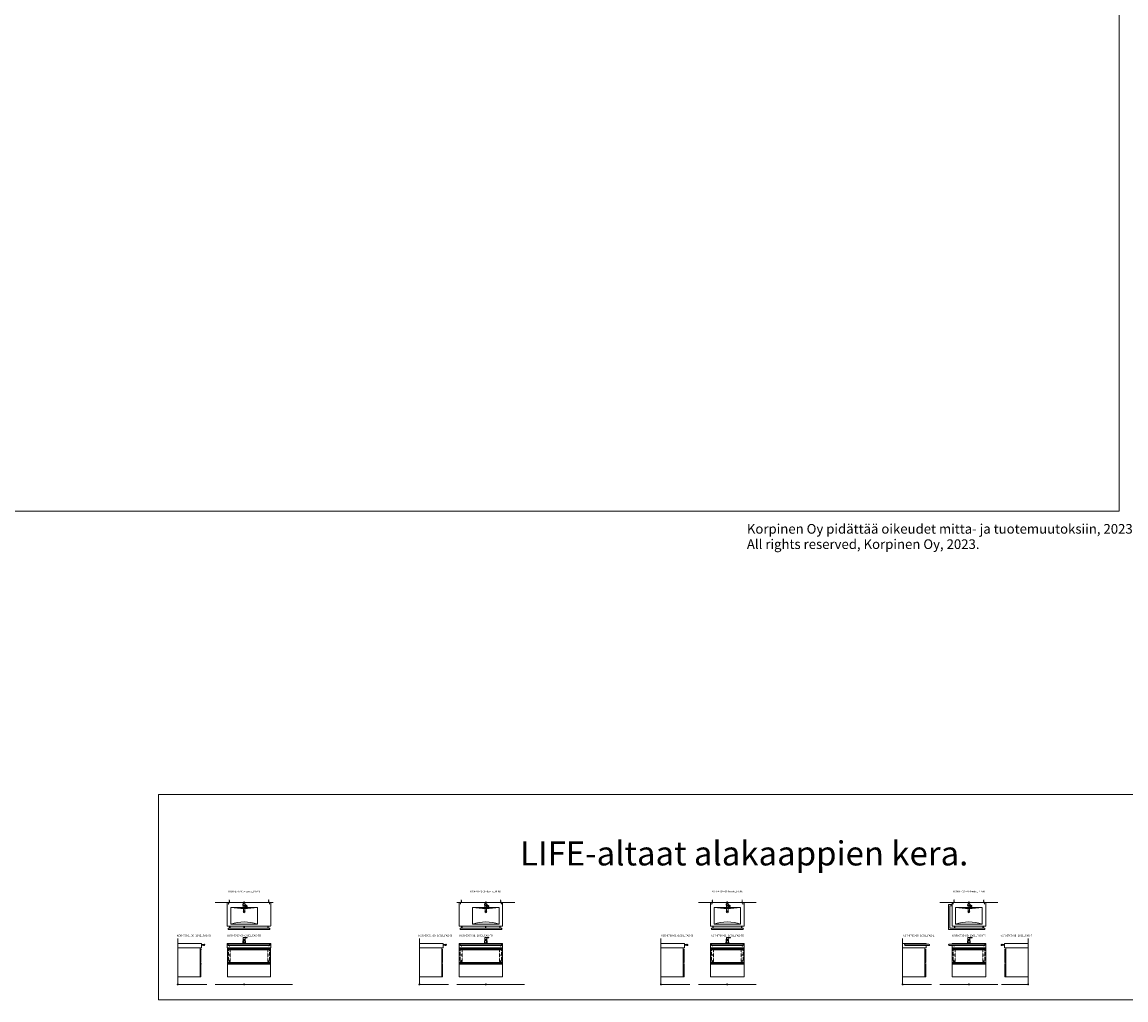
# Model space of a CAD drawing. Units: millimetres. Extents: x 101 to 101628, y -1926 to 82628.
# Drawn here: x 37879 to 60724, y 40075 to 60321 of the extents above; entities that cross this region are included whole.
import ezdxf
from ezdxf.enums import TextEntityAlignment as Align

# ---------------------------------------------------------------- set-up
doc = ezdxf.new("R2010")
doc.units = ezdxf.units.MM
doc.header["$LTSCALE"] = 3
doc.linetypes.add('DASHED', pattern=[0.75, 0.5, -0.25])
for name, color, linetype, lineweight in [('KORPINEN-block', 6, 'Continuous', 13), ('KORPINEN-info', 4, 'Continuous', 13), ('KORPINEN-mount', 10, 'DASHED', 13), ('KORPINEN-water', 5, 'Continuous', 13)]:
    doc.layers.add(name, color=color, linetype=linetype, lineweight=lineweight)
doc.styles.get("Standard").update_dxf_attribs({"font": 'arial.ttf'})

# ---------------------------------------------------------------- blocks, each defined once
blk = doc.blocks.new('KOR-base-point')
at = {"layer": 'KORPINEN-info', "color": 7}
for radius in [10, 9, 8, 3]:
    blk.add_circle((0, 0), radius, dxfattribs=at)
blk = doc.blocks.new('KOR-mountscrew')
at = {"layer": 'KORPINEN-mount', "ltscale": 0.5}
blk.add_lwpolyline([(3, 0), (3, 49), (0, 55), (-3, 49), (-3, 0), (-6, 0), (-6, -6), (6, -6), (6, 0)], close=True, dxfattribs=at)
blk = doc.blocks.new('KOR-tap_PLAN')
at = {"layer": 'KORPINEN-water'}
blk.add_line((7, 17), (28, 17), dxfattribs=at)
for points in [[(-14, 11), (22, 58, -0.414214), (36, 60), (48, 51, -0.414214), (50, 37), (14, -11, -1)], [(33, 56), (45, 47, -0.414214), (46, 40), (24, 11, -0.414214), (17, 10), (5, 19, -0.414214), (4, 26), (26, 55, -0.414214)]]:
    blk.add_lwpolyline(points, format="xyb", close=True, dxfattribs=at)
blk.add_lwpolyline([(35, 17), (130, 14, -1), (130, -14), (0, -17)], format="xyb", dxfattribs=at)
for start, end in [(91.4965, 322.8766), (37.1234, 79.3291)]:
    blk.add_arc((0, 0), 28, start, end, dxfattribs=at)
blk = doc.blocks.new('KOR-6707-09_PLAN')
at = {"layer": 'KORPINEN-block'}
for p, q in [((-328, -532), (-328, -560)), ((5, -532), (490, -532)), ((528, -532), (528, -560))]:
    blk.add_line(p, q, dxfattribs=at)
for points in [[(-350, 0), (550, 0), (550, -485, -0.414214), (545, -490), (-345, -490, -0.414214), (-350, -485)], [(-290, -532), (-290, -493), (-300, -493), (-300, -532, 0.2)], [(-5, -532), (-5, -493), (5, -493), (5, -532, -0.2)], [(490, -532), (490, -493), (500, -493), (500, -532, -0.2)]]:
    blk.add_lwpolyline(points, format="xyb", close=True, dxfattribs=at)
for points in [[(-275, -103), (275, -103), (275, -448), (-275, -448)], [(-301, -490), (-289, -490), (-289, -493), (-301, -493)], [(6, -490), (-6, -490), (-6, -493), (6, -493)], [(501, -490), (489, -490), (489, -493), (501, -493)]]:
    blk.add_lwpolyline(points, close=True, dxfattribs=at)
blk.add_lwpolyline([(-300, -532), (-330, -532, 0.142857), (-330, -560), (530, -560, 0.142857), (530, -532), (500, -532)], format="xyb", dxfattribs=at)
for points in [[(-300, -532), (-328, -532)], [(-290, -532), (-5, -532)]]:
    blk.add_lwpolyline(points, dxfattribs=at)
blk.add_circle((0, -195), 21, dxfattribs=at)
at = {"layer": 'KORPINEN-block', "color": 8}
blk.add_circle((0, -50), 18, dxfattribs=at)
at = {"layer": 'KORPINEN-block'}
for centre, radius, start, end in [((0, 1605), 1730, 260.8522, 279.1478), ((0, -1327), 921, 72.6329, 107.3671)]:
    blk.add_arc(centre, radius, start, end, dxfattribs=at)
at = {"layer": 'KORPINEN-water', "rotation": 270}
blk.add_blockref('KOR-tap_PLAN', (0, -50), dxfattribs=at)
blk = doc.blocks.new('KOR-6707-09-basic_PLAN')
at = {"layer": 'KORPINEN-mount'}
for points in [[(-328, -40), (-328, 0), (-288, 0), (-288, -4), (-324, -4), (-324, -40), (-328, -40)], [(528, -40), (528, 0), (488, 0), (488, -4), (524, -4), (524, -40), (528, -40)]]:
    blk.add_lwpolyline(points, dxfattribs=at)
at = {"layer": 'KORPINEN-block'}
blk.add_blockref('KOR-6707-09_PLAN', (0, 0), dxfattribs=at)
at = {"layer": 'KORPINEN-mount'}
for p in [(-308, -4), (507, -4)]:
    blk.add_blockref('KOR-mountscrew', p, dxfattribs=at)
blk = doc.blocks.new('KOR-6703-05_PLAN')
at = {"layer": 'KORPINEN-block'}
for p, q in [((-290, -532), (290, -532)), ((328, -532), (328, -560))]:
    blk.add_line(p, q, dxfattribs=at)
for points in [[(-350, 0), (350, 0), (350, -485, -0.41421356), (345, -490), (-345, -490, -0.41421356), (-350, -485)], [(-290, -532), (-290, -493), (-300, -493), (-300, -532, 0.2)], [(290, -532), (290, -493), (300, -493), (300, -532, -0.2)]]:
    blk.add_lwpolyline(points, format="xyb", close=True, dxfattribs=at)
blk.add_lwpolyline([(-300, -532), (-392, -532), (-392, -71), (-353, -71), (-353, -43), (-420, -43), (-420, -560), (330, -560, 0.14285714), (330, -532), (300, -532)], format="xyb", dxfattribs=at)
for points in [[(-350, -72), (-350, -42), (-353, -42), (-353, -72)], [(-275, -103), (275, -103), (275, -448), (-275, -448)], [(-301, -490), (-289, -490), (-289, -493), (-301, -493)], [(301, -490), (289, -490), (289, -493), (301, -493)]]:
    blk.add_lwpolyline(points, close=True, dxfattribs=at)
blk.add_circle((0, -195), 21, dxfattribs=at)
at = {"layer": 'KORPINEN-block', "color": 8}
blk.add_circle((0, -50), 18, dxfattribs=at)
at = {"layer": 'KORPINEN-block'}
for centre, radius, start, end in [((0, 1604.75), 1729.75, 260.852157, 279.147843), ((0, -1327.3), 921.3, 72.632946, 107.367054)]:
    blk.add_arc(centre, radius, start, end, dxfattribs=at)
at = {"layer": 'KORPINEN-water', "rotation": 270}
blk.add_blockref('KOR-tap_PLAN', (0, -50), dxfattribs=at)
blk = doc.blocks.new('KOR-6703-05-basic_PLAN')
at = {"layer": 'KORPINEN-mount'}
for points in [[(-328, -40), (-328, 0), (-288, 0), (-288, -4), (-324, -4), (-324, -40), (-328, -40)], [(328, -40), (328, 0), (288, 0), (288, -4), (324, -4), (324, -40), (328, -40)]]:
    blk.add_lwpolyline(points, dxfattribs=at)
at = {"layer": 'KORPINEN-block'}
blk.add_blockref('KOR-6703-05_PLAN', (0, 0), dxfattribs=at)
at = {"layer": 'KORPINEN-mount'}
for p in [(-308, -4), (307, -4)]:
    blk.add_blockref('KOR-mountscrew', p, dxfattribs=at)
blk = doc.blocks.new('KOR-6700-01_PLAN')
at = {"layer": 'KORPINEN-block'}
for p, q in [((-328, -532), (-328, -560)), ((-290, -532), (290, -532)), ((328, -532), (328, -560))]:
    blk.add_line(p, q, dxfattribs=at)
for points in [[(-350, 0), (350, 0), (350, -485, -0.41421356), (345, -490), (-345, -490, -0.41421356), (-350, -485)], [(-290, -532), (-290, -493), (-300, -493), (-300, -532, 0.2)], [(290, -532), (290, -493), (300, -493), (300, -532, -0.2)]]:
    blk.add_lwpolyline(points, format="xyb", close=True, dxfattribs=at)
for points in [[(-275, -103), (275, -103), (275, -448), (-275, -448)], [(-301, -490), (-289, -490), (-289, -493), (-301, -493)], [(301, -490), (289, -490), (289, -493), (301, -493)]]:
    blk.add_lwpolyline(points, close=True, dxfattribs=at)
blk.add_lwpolyline([(-300, -532), (-330, -532, 0.14285714), (-330, -560), (330, -560, 0.14285714), (330, -532), (300, -532)], format="xyb", dxfattribs=at)
blk.add_lwpolyline([(-300, -532), (-328, -532)], dxfattribs=at)
blk.add_circle((0, -195), 21, dxfattribs=at)
at = {"layer": 'KORPINEN-block', "color": 8}
blk.add_circle((0, -50), 18, dxfattribs=at)
at = {"layer": 'KORPINEN-block'}
for centre, radius, start, end in [((0, 1604.75), 1729.75, 260.852157, 279.147843), ((0, -1327.3), 921.3, 72.632946, 107.367054)]:
    blk.add_arc(centre, radius, start, end, dxfattribs=at)
at = {"layer": 'KORPINEN-water', "rotation": 270}
blk.add_blockref('KOR-tap_PLAN', (0, -50), dxfattribs=at)
blk = doc.blocks.new('KOR-6700-01-basic_PLAN')
at = {"layer": 'KORPINEN-mount'}
for points in [[(-328, -40), (-328, 0), (-288, 0), (-288, -4), (-324, -4), (-324, -40), (-328, -40)], [(328, -40), (328, 0), (288, 0), (288, -4), (324, -4), (324, -40), (328, -40)]]:
    blk.add_lwpolyline(points, dxfattribs=at)
at = {"layer": 'KORPINEN-block'}
blk.add_blockref('KOR-6700-01_PLAN', (0, 0), dxfattribs=at)
at = {"layer": 'KORPINEN-mount'}
for p in [(-308, -4), (307, -4)]:
    blk.add_blockref('KOR-mountscrew', p, dxfattribs=at)
blk = doc.blocks.new('KOR-6706-08_PLAN')
at = {"layer": 'KORPINEN-block'}
for p, q in [((-528, -532), (-528, -560)), ((-490, -532), (-5, -532)), ((5, -532), (290, -532)), ((328, -532), (328, -560))]:
    blk.add_line(p, q, dxfattribs=at)
for points in [[(-550, 0), (350, 0), (350, -485, -0.414214), (345, -490), (-545, -490, -0.414214), (-550, -485)], [(-490, -532), (-490, -493), (-500, -493), (-500, -532, 0.2)], [(-5, -532), (-5, -493), (5, -493), (5, -532, -0.2)], [(290, -532), (290, -493), (300, -493), (300, -532, -0.2)]]:
    blk.add_lwpolyline(points, format="xyb", close=True, dxfattribs=at)
for points in [[(-275, -103), (275, -103), (275, -448), (-275, -448)], [(-501, -490), (-489, -490), (-489, -493), (-501, -493)], [(6, -490), (-6, -490), (-6, -493), (6, -493)], [(301, -490), (289, -490), (289, -493), (301, -493)]]:
    blk.add_lwpolyline(points, close=True, dxfattribs=at)
blk.add_lwpolyline([(-500, -532), (-530, -532, 0.142857), (-530, -560), (330, -560, 0.142857), (330, -532), (300, -532)], format="xyb", dxfattribs=at)
blk.add_lwpolyline([(-500, -532), (-528, -532)], dxfattribs=at)
blk.add_circle((0, -195), 21, dxfattribs=at)
at = {"layer": 'KORPINEN-block', "color": 8}
blk.add_circle((0, -50), 18, dxfattribs=at)
at = {"layer": 'KORPINEN-block'}
for centre, radius, start, end in [((0, 1605), 1730, 260.8522, 279.1478), ((0, -1327), 921, 72.6329, 107.3671)]:
    blk.add_arc(centre, radius, start, end, dxfattribs=at)
at = {"layer": 'KORPINEN-water', "rotation": 270}
blk.add_blockref('KOR-tap_PLAN', (0, -50), dxfattribs=at)
blk = doc.blocks.new('KOR-6706-08-basic_PLAN')
at = {"layer": 'KORPINEN-mount'}
for points in [[(-528, -40), (-528, 0), (-488, 0), (-488, -4), (-524, -4), (-524, -40), (-528, -40)], [(328, -40), (328, 0), (288, 0), (288, -4), (324, -4), (324, -40), (328, -40)]]:
    blk.add_lwpolyline(points, dxfattribs=at)
at = {"layer": 'KORPINEN-block'}
blk.add_blockref('KOR-6706-08_PLAN', (0, 0), dxfattribs=at)
at = {"layer": 'KORPINEN-mount'}
for p in [(-508, -4), (307, -4)]:
    blk.add_blockref('KOR-mountscrew', p, dxfattribs=at)
blk = doc.blocks.new('KOR-2000-1001-1002_FAS-SI')
at = {"layer": 'KORPINEN-block'}
for points in [[(462, 0), (0, 0), (0, 600), (462, 600)], [(462, 590), (462, 560), (480, 560), (480, 558), (481, 558), (481, 570), (480, 570), (480, 561), (463, 561), (463, 590)], [(480, 560), (462, 560), (462, 297), (480, 297)], [(462, 293), (462, 263), (480, 263), (480, 261), (481, 261), (481, 273), (480, 273), (480, 264), (463, 264), (463, 293)], [(480, 263), (462, 263), (462, 0), (480, 0)]]:
    blk.add_lwpolyline(points, close=True, dxfattribs=at)
blk = doc.blocks.new('KOR-6706...09+1002_FAS-SI')
at = {"layer": 'KORPINEN-block'}
blk.add_lwpolyline([(0, 850), (485, 850, -0.414214), (490, 845), (490, 760), (0, 760)], format="xyb", close=True, dxfattribs=at)
blk.add_lwpolyline([(490, 814), (490, 826), (493, 826), (493, 814)], close=True, dxfattribs=at)
blk.add_lwpolyline([(533, 825), (493, 825), (493, 815), (533, 815)], dxfattribs=at)
blk.add_circle((546, 820), 14, dxfattribs=at)
blk.add_blockref('KOR-2000-1001-1002_FAS-SI', (0, 160), dxfattribs=at)
blk = doc.blocks.new('KOR-tap_FAS-FR')
at = {"layer": 'KORPINEN-water'}
for p, q in [((-29, 0), (29, 0)), ((23, 83), (-23, 83)), ((23, 78), (-23, 78)), ((12, 65), (-12, 65)), ((-10, 65), (-10, 61)), ((-10, 61), (-10, 65)), ((-10, 61), (10, 61)), ((65, 114), (5, 114)), ((10, 61), (10, 65)), ((20, 121), (65, 121)), ((65, 121), (65, 114))]:
    blk.add_line(p, q, dxfattribs=at)
for points in [[(20, 121), (-20, 121), (-29, 0)], [(29, 0), (20, 114)]]:
    blk.add_lwpolyline(points, dxfattribs=at)
blk.add_lwpolyline([(-16, 25), (-12, 65), (-11, 74, -0.360875), (-6, 78), (6, 78, -0.360875), (11, 74), (12, 65), (16, 25, -1)], format="xyb", close=True, dxfattribs=at)
blk = doc.blocks.new('KOR-2000-1002_FAS-FR')
at = {"layer": 'KORPINEN-block'}
for p, q in [((0, 590), (896, 590)), ((0, 570), (896, 570)), ((0, 558), (896, 558)), ((0, 297), (896, 297)), ((0, 293), (896, 293)), ((0, 273), (896, 273)), ((0, 261), (896, 261))]:
    blk.add_line(p, q, dxfattribs=at)
blk.add_lwpolyline([(896, 0), (0, 0), (0, 600), (896, 600)], close=True, dxfattribs=at)
blk = doc.blocks.new('KOR-6707-09+1002_FAS-FR')
at = {"layer": 'KORPINEN-block'}
for p, q in [((-328, 834), (-328, 806)), ((528, 834), (528, 806))]:
    blk.add_line(p, q, dxfattribs=at)
for points in [[(-350, 845, -0.414214), (-345, 850), (545, 850, -0.414214), (550, 845), (550, 760), (-350, 760)], [(-330, 806), (530, 806, 0.142857), (530, 834), (-330, 834, 0.142857)]]:
    blk.add_lwpolyline(points, format="xyb", close=True, dxfattribs=at)
at = {"layer": 'KORPINEN-mount', "color": 8}
for points in [[(-327, 760), (-327, 470), (-287, 470), (-287, 760)], [(528, 760), (528, 470), (488, 470), (488, 760)]]:
    blk.add_lwpolyline(points, dxfattribs=at)
at = {"layer": 'KORPINEN-mount', "extrusion": (1.38384e-16, -3.54102e-15, -1)}
for centre in [(307, 800), (307, 730), (-508, 800), (-508, 730), (307, 610), (307, 490), (-508, 610), (-508, 490)]:
    blk.add_circle(centre, 4.5, dxfattribs=at)
at = {"layer": 'KORPINEN-block'}
blk.add_blockref('KOR-2000-1002_FAS-FR', (-348, 160), dxfattribs=at)
at = {"layer": 'KORPINEN-water'}
blk.add_blockref('KOR-tap_FAS-FR', (0, 850), dxfattribs=at)
blk = doc.blocks.new('KOR-6706-08+1002_FAS-FR')
at = {"layer": 'KORPINEN-block'}
for p, q in [((-528, 834), (-528, 806)), ((328, 834), (328, 806))]:
    blk.add_line(p, q, dxfattribs=at)
for points in [[(-550, 845, -0.414214), (-545, 850), (345, 850, -0.414214), (350, 845), (350, 760), (-550, 760)], [(-530, 806), (330, 806, 0.142857), (330, 834), (-530, 834, 0.142857)]]:
    blk.add_lwpolyline(points, format="xyb", close=True, dxfattribs=at)
at = {"layer": 'KORPINEN-mount', "color": 8}
for points in [[(-527, 760), (-527, 470), (-487, 470), (-487, 760)], [(328, 760), (328, 470), (288, 470), (288, 760)]]:
    blk.add_lwpolyline(points, dxfattribs=at)
at = {"layer": 'KORPINEN-mount', "extrusion": (1.38384e-16, -3.54102e-15, -1)}
for centre in [(507, 800), (507, 730), (-308, 800), (-308, 730), (507, 610), (507, 490), (-308, 610), (-308, 490)]:
    blk.add_circle(centre, 4.5, dxfattribs=at)
at = {"layer": 'KORPINEN-block'}
blk.add_blockref('KOR-2000-1002_FAS-FR', (-548, 160), dxfattribs=at)
at = {"layer": 'KORPINEN-water'}
blk.add_blockref('KOR-tap_FAS-FR', (0, 850), dxfattribs=at)
blk = doc.blocks.new('KOR-6700-01+1001_FAS-SI')
at = {"layer": 'KORPINEN-block'}
blk.add_lwpolyline([(0, 850), (485, 850, -0.414214), (490, 845), (490, 760), (0, 760)], format="xyb", close=True, dxfattribs=at)
blk.add_lwpolyline([(490, 814), (490, 826), (493, 826), (493, 814)], close=True, dxfattribs=at)
blk.add_lwpolyline([(533, 825), (493, 825), (493, 815), (533, 815)], dxfattribs=at)
blk.add_circle((546, 820), 14, dxfattribs=at)
blk.add_blockref('KOR-2000-1001-1002_FAS-SI', (0, 160), dxfattribs=at)
blk = doc.blocks.new('KOR-2000-1001_FAS-FR')
at = {"layer": 'KORPINEN-block'}
for p, q in [((0, 590), (696, 590)), ((0, 570), (696, 570)), ((0, 558), (696, 558)), ((0, 297), (696, 297)), ((0, 293), (696, 293)), ((0, 273), (696, 273)), ((0, 261), (696, 261))]:
    blk.add_line(p, q, dxfattribs=at)
blk.add_lwpolyline([(696, 0), (0, 0), (0, 600), (696, 600)], close=True, dxfattribs=at)
blk = doc.blocks.new('KOR-6700-01+1001_FAS-FR')
at = {"layer": 'KORPINEN-block'}
for p, q in [((-328, 834), (-328, 806)), ((328, 834), (328, 806))]:
    blk.add_line(p, q, dxfattribs=at)
for points in [[(-350, 845, -0.414214), (-345, 850), (345, 850, -0.414214), (350, 845), (350, 760), (-350, 760)], [(-330, 806), (330, 806, 0.142857), (330, 834), (-330, 834, 0.142857)]]:
    blk.add_lwpolyline(points, format="xyb", close=True, dxfattribs=at)
at = {"layer": 'KORPINEN-mount', "color": 8}
for points in [[(-327, 760), (-327, 470), (-287, 470), (-287, 760)], [(328, 760), (328, 470), (288, 470), (288, 760)]]:
    blk.add_lwpolyline(points, dxfattribs=at)
at = {"layer": 'KORPINEN-mount', "extrusion": (1.38384e-16, -3.54102e-15, -1)}
for centre in [(307, 800), (307, 730), (-308, 800), (-308, 730), (307, 610), (307, 490), (-308, 610), (-308, 490)]:
    blk.add_circle(centre, 4.5, dxfattribs=at)
at = {"layer": 'KORPINEN-block'}
blk.add_blockref('KOR-2000-1001_FAS-FR', (-348, 160), dxfattribs=at)
at = {"layer": 'KORPINEN-water'}
blk.add_blockref('KOR-tap_FAS-FR', (0, 850), dxfattribs=at)
blk = doc.blocks.new('KOR-6703-05+1001_FAS-L')
at = {"layer": 'KORPINEN-block'}
blk.add_lwpolyline([(490, 806), (490, 760), (0, 760), (0, 850), (485, 850, -0.414214), (490, 845), (490, 834)], format="xyb", dxfattribs=at)
blk.add_lwpolyline([(546, 806), (57, 806, -1), (57, 834), (546, 834, -1)], format="xyb", close=True, dxfattribs=at)
blk.add_blockref('KOR-2000-1001-1002_FAS-SI', (0, 160), dxfattribs=at)
blk = doc.blocks.new('KOR-6703-05+1001_FAS-FR')
at = {"layer": 'KORPINEN-block'}
blk.add_line((328, 834), (328, 806), dxfattribs=at)
blk.add_lwpolyline([(330, 806), (-406, 806, -1), (-406, 834), (330, 834, -0.142857)], format="xyb", close=True, dxfattribs=at)
blk.add_lwpolyline([(-350, 834), (-350, 845, -0.414214), (-345, 850), (345, 850, -0.414214), (350, 845), (350, 760), (-350, 760), (-350, 806)], format="xyb", dxfattribs=at)
at = {"layer": 'KORPINEN-mount', "color": 8}
for points in [[(-327, 760), (-327, 470), (-287, 470), (-287, 760)], [(328, 760), (328, 470), (288, 470), (288, 760)]]:
    blk.add_lwpolyline(points, dxfattribs=at)
at = {"layer": 'KORPINEN-mount', "extrusion": (1.38384e-16, -3.54102e-15, -1)}
for centre in [(307, 800), (307, 730), (-308, 800), (-308, 730), (307, 610), (307, 490), (-308, 610), (-308, 490)]:
    blk.add_circle(centre, 4.5, dxfattribs=at)
at = {"layer": 'KORPINEN-block'}
blk.add_blockref('KOR-2000-1001_FAS-FR', (-348, 160), dxfattribs=at)
at = {"layer": 'KORPINEN-water'}
blk.add_blockref('KOR-tap_FAS-FR', (0, 850), dxfattribs=at)
blk = doc.blocks.new('KOR-6703-05+1001_FAS-R')
at = {"layer": 'KORPINEN-block'}
blk.add_lwpolyline([(-533, 825), (-493, 825), (-493, 815), (-533, 815)], dxfattribs=at)
blk.add_lwpolyline([(-490, 814), (-490, 826), (-493, 826), (-493, 814)], close=True, dxfattribs=at)
blk.add_lwpolyline([(0, 850), (-485, 850, 0.414214), (-490, 845), (-490, 760), (0, 760)], format="xyb", close=True, dxfattribs=at)
blk.add_circle((-546, 820), 14, dxfattribs=at)
at = {"layer": 'KORPINEN-block', "xscale": -1}
blk.add_blockref('KOR-2000-1001-1002_FAS-SI', (0, 160), dxfattribs=at)

msp = doc.modelspace()

# ---------------------------------------------------------------- linework, layer by layer
at = {"layer": 'KORPINEN-info'}
for p, q in [((43074.9, 42094.6), (41874.9, 42094.6)), ((48074.9, 42094.6), (46874.9, 42094.6)), ((53074.9, 42094.6), (51874.9, 42094.6)), ((58074.9, 42094.6), (56874.9, 42094.6)), ((41100.9, 41344.6), (41100.9, 40394.6)), ((46100.9, 41344.6), (46100.9, 40394.6)), ((51100.9, 41344.6), (51100.9, 40394.6)), ((56100.9, 41344.6), (56100.9, 40394.6)), ((58700.9, 41344.6), (58700.9, 40394.6)), ((41700.9, 40394.6), (41100.9, 40394.6)), ((43474.9, 40394.6), (41874.9, 40394.6)), ((46700.9, 40394.6), (46100.9, 40394.6)), ((48274.9, 40394.6), (46874.9, 40394.6)), ((51700.9, 40394.6), (51100.9, 40394.6)), ((53074.9, 40394.6), (51874.9, 40394.6)), ((56700.9, 40394.6), (56100.9, 40394.6)), ((58074.9, 40394.6), (56874.9, 40394.6)), ((58074.9, 40394.6), (56874.9, 40394.6)), ((58150.9, 40394.6), (58700.9, 40394.6))]:
    msp.add_line(p, q, dxfattribs=at)
for points in [[(5742, 80567.8), (60588, 80567.8), (60588, 50192), (5742, 50192)], [(40700.9, 40074.6), (64658.4, 40074.6), (64658.4, 44330.1), (40700.9, 44330.1)]]:
    msp.add_lwpolyline(points, close=True, dxfattribs=at)

# ---------------------------------------------------------------- block references
at = {"layer": 'KORPINEN-block'}
for name, p in [('KOR-6707-09-basic_PLAN', (42474.9, 42094.6)), ('KOR-6706-08-basic_PLAN', (47474.9, 42094.6)), ('KOR-6700-01-basic_PLAN', (52474.9, 42094.6)), ('KOR-6703-05-basic_PLAN', (57474.9, 42094.6)), ('KOR-6707-09+1002_FAS-FR', (42474.9, 40394.6)), ('KOR-6706-08+1002_FAS-FR', (47474.9, 40394.6)), ('KOR-6700-01+1001_FAS-FR', (52474.9, 40394.6)), ('KOR-6703-05+1001_FAS-FR', (57474.9, 40394.6)), ('KOR-6706...09+1002_FAS-SI', (41100.9, 40394.6)), ('KOR-6706...09+1002_FAS-SI', (46100.9, 40394.6)), ('KOR-6700-01+1001_FAS-SI', (51100.9, 40394.6)), ('KOR-6703-05+1001_FAS-L', (56100.9, 40394.6)), ('KOR-6703-05+1001_FAS-R', (58700.9, 40394.6))]:
    msp.add_blockref(name, p, dxfattribs=at)
at = {"layer": 'KORPINEN-info'}
for p in [(42474.9, 42094.6), (47474.9, 42094.6), (52474.9, 42094.6), (57474.9, 42094.6), (41100.9, 40394.6), (42474.9, 40394.6), (46100.9, 40394.6), (47474.9, 40394.6), (51100.9, 40394.6), (52474.9, 40394.6), (56100.9, 40394.6), (57474.9, 40394.6), (58700.9, 40394.6)]:
    msp.add_blockref('KOR-base-point', p, dxfattribs=at)

# ---------------------------------------------------------------- texts
msp.add_text('LIFE-altaat alakaappien kera.', height=500, dxfattribs=at).set_placement((48184.9, 42859.1))
for s, p in [('KOR-6707-09-basic_PLAN', (42474.9, 42299.1)), ('KOR-6706-08-basic_PLAN', (47474.9, 42299.1)), ('KOR-6700-01-basic_PLAN', (52474.9, 42299.1)), ('KOR-6703-05-basic_PLAN', (57474.9, 42299.1)), ('KOR-6706...09+1002_FAS-SI', (41430.9, 41385.6)), ('KOR-6707-09+1002_FAS-FR', (42474.9, 41385.6)), ('KOR-6706...09+1002_FAS-SI', (46430.9, 41385.6)), ('KOR-6706-08+1002_FAS-FR', (47274.9, 41385.6)), ('KOR-6700-01+1001_FAS-SI', (51430.9, 41385.6)), ('KOR-6700-01+1001_FAS-FR', (52474.9, 41385.6)), ('KOR-6703-05+1001_FAS-L', (56430.9, 41385.6)), ('KOR-6703-05+1001_FAS-FR', (57474.9, 41385.6)), ('KOR-6703-05+1001_FAS-R', (58455.4, 41385.6))]:
    msp.add_text(s, height=40, dxfattribs=at).set_placement(p, align=Align.CENTER)
at = {"layer": 'KORPINEN-info', "color": 7, "char_height": 250, "width": 8190.765, "attachment_point": 1, "line_spacing_factor": 0.84}
for s, insert in [('{\\H0.8x;Korpinen Oy pidättää oikeudet mitta- ja tuotemuutoksiin, 2023.}', (52879.3, 49928.2)), ('{\\H0.8x;All rights reserved, Korpinen Oy, 2023.}', (52879.3, 49611.2))]:
    msp.add_mtext(s, dxfattribs=dict(at, insert=insert))

doc.saveas('drawing.dxf')
